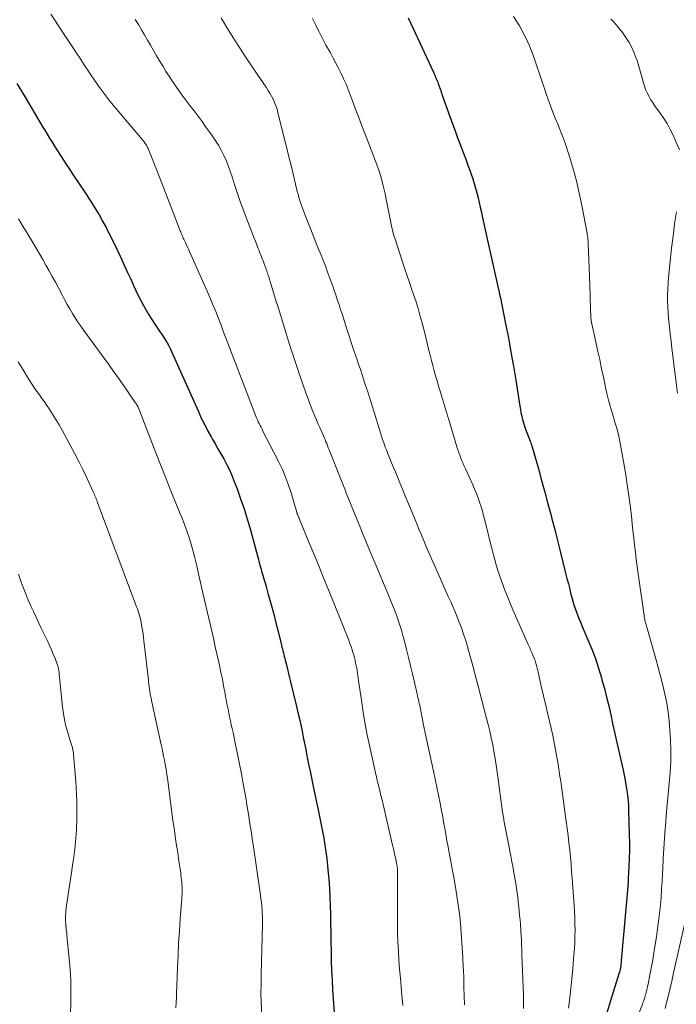
# Model space of a CAD drawing. Units: feet. Extents: x 2015000 to 2020012, y 575000 to 580000.
# Drawn here: x 2015402 to 2015505, y 577391 to 577545 of the extents above; entities that cross this region are included whole.
import ezdxf

# ---------------------------------------------------------------- set-up
doc = ezdxf.new("R2010")
doc.units = ezdxf.units.FT
doc.header["$LTSCALE"] = 100
doc.header["$MEASUREMENT"] = 0
doc.layers.add('CONTOUR INDEX', color=32, linetype='Continuous', lineweight=25)
doc.layers.add('CONTOUR INTERMEDIATE', color=40, linetype='Continuous', lineweight=15)

msp = doc.modelspace()

# ---------------------------------------------------------------- linework, layer by layer
at = {"layer": 'CONTOUR INDEX', "flags": 128}
for points, elevation in [([(2015463.02, 577545.18), (2015466.95, 577536.66), (2015467.05, 577536.44), (2015467.15, 577536.22), (2015467.25, 577536), (2015467.35, 577535.78), (2015467.45, 577535.56), (2015467.55, 577535.34), (2015467.64, 577535.12), (2015467.72, 577534.89), (2015467.86, 577534.49), (2015467.92, 577534.31), (2015467.98, 577534.14), (2015468.04, 577533.96), (2015468.1, 577533.78), (2015468.15, 577533.6), (2015468.21, 577533.42), (2015468.27, 577533.25), (2015468.33, 577533.07), (2015469.53, 577529.72), (2015469.93, 577528.6), (2015470.34, 577527.49), (2015470.75, 577526.38), (2015471.17, 577525.27), (2015471.3, 577524.93), (2015471.66, 577523.99), (2015472.01, 577523.05), (2015472.36, 577522.1), (2015472.7, 577521.15), (2015472.86, 577520.7), (2015473.11, 577519.97), (2015473.34, 577519.24), (2015473.56, 577518.5), (2015473.76, 577517.76), (2015473.94, 577517.02), (2015474.12, 577516.27), (2015474.3, 577515.52), (2015474.46, 577514.77), (2015474.55, 577514.36), (2015474.76, 577513.41), (2015474.97, 577512.46), (2015475.18, 577511.5), (2015475.39, 577510.55), (2015477.16, 577502.62), (2015477.19, 577502.46), (2015477.23, 577502.29), (2015477.26, 577502.13), (2015477.3, 577501.97), (2015477.34, 577501.81), (2015477.37, 577501.64), (2015477.4, 577501.48), (2015477.44, 577501.32), (2015478.26, 577497.25), (2015478.69, 577495.05), (2015479.1, 577492.84), (2015479.49, 577490.63), (2015479.85, 577488.42), (2015480.48, 577484.38), (2015480.57, 577483.85), (2015480.67, 577483.32), (2015480.79, 577482.8), (2015480.91, 577482.27), (2015481.05, 577481.75), (2015481.21, 577481.24), (2015481.38, 577480.73), (2015481.57, 577480.22), (2015482.1, 577478.88), (2015482.15, 577478.77), (2015482.19, 577478.66), (2015482.23, 577478.54), (2015482.27, 577478.43), (2015482.31, 577478.32), (2015482.35, 577478.21), (2015482.39, 577478.09), (2015482.42, 577477.98), (2015483.39, 577474.55), (2015483.9, 577472.73), (2015484.41, 577470.9), (2015484.9, 577469.06), (2015485.38, 577467.23), (2015485.52, 577466.72), (2015485.95, 577465.02), (2015486.39, 577463.33), (2015486.82, 577461.63), (2015487.24, 577459.93), (2015487.67, 577458.19), (2015487.88, 577457.36), (2015488.09, 577456.53), (2015488.3, 577455.7), (2015488.5, 577454.87), (2015488.63, 577454.38), (2015488.78, 577453.8), (2015488.95, 577453.22), (2015489.14, 577452.65), (2015489.35, 577452.09), (2015489.57, 577451.53), (2015489.8, 577450.97), (2015490.03, 577450.42), (2015490.26, 577449.86), (2015491.17, 577447.74), (2015491.76, 577446.28), (2015492.32, 577444.8), (2015492.81, 577443.31), (2015493.27, 577441.8), (2015493.36, 577441.48), (2015493.73, 577440.12), (2015494.08, 577438.76), (2015494.41, 577437.39), (2015494.73, 577436.01), (2015495.03, 577434.64), (2015495.33, 577433.26), (2015495.64, 577431.88), (2015495.95, 577430.51), (2015496.66, 577427.35), (2015496.82, 577426.56), (2015496.98, 577425.76), (2015497.12, 577424.97), (2015497.25, 577424.17), (2015497.35, 577423.37), (2015497.44, 577422.56), (2015497.49, 577421.76), (2015497.53, 577420.95), (2015497.63, 577417.19), (2015497.65, 577415.95), (2015497.65, 577414.7), (2015497.62, 577413.46), (2015497.57, 577412.21), (2015497.48, 577410.34), (2015497.46, 577410.03), (2015497.44, 577409.72), (2015497.41, 577409.41), (2015497.39, 577409.1), (2015496.39, 577397.46), (2015496.37, 577397.2), (2015496.34, 577396.94), (2015496.3, 577396.68), (2015496.26, 577396.42), (2015496.21, 577396.17), (2015496.15, 577395.91), (2015496.09, 577395.66), (2015496.02, 577395.41), (2015494.72, 577391.18), (2015494.13, 577389.28)], 860), ([(2015401.68, 577534.89), (2015402.41, 577533.69), (2015403.13, 577532.48), (2015403.86, 577531.26), (2015404.55, 577530.09), (2015404.92, 577529.46), (2015405.3, 577528.83), (2015405.67, 577528.21), (2015406.05, 577527.58), (2015406.43, 577526.95), (2015406.82, 577526.33), (2015407.21, 577525.71), (2015407.6, 577525.09), (2015409.49, 577522.14), (2015409.92, 577521.48), (2015410.35, 577520.82), (2015410.79, 577520.17), (2015411.23, 577519.51), (2015411.67, 577518.86), (2015412.11, 577518.21), (2015412.55, 577517.55), (2015412.98, 577516.89), (2015413.37, 577516.29), (2015413.98, 577515.32), (2015414.57, 577514.34), (2015415.13, 577513.34), (2015415.67, 577512.33), (2015415.73, 577512.22), (2015416.28, 577511.14), (2015416.82, 577510.06), (2015417.35, 577508.97), (2015417.86, 577507.87), (2015418.14, 577507.27), (2015418.57, 577506.34), (2015418.99, 577505.41), (2015419.42, 577504.48), (2015419.84, 577503.54), (2015419.96, 577503.26), (2015420.33, 577502.47), (2015420.71, 577501.69), (2015421.1, 577500.91), (2015421.51, 577500.14), (2015421.93, 577499.39), (2015422.37, 577498.64), (2015422.84, 577497.91), (2015423.32, 577497.18), (2015424.16, 577495.97), (2015424.44, 577495.55), (2015424.72, 577495.13), (2015424.98, 577494.7), (2015425.23, 577494.27), (2015425.48, 577493.82), (2015425.71, 577493.38), (2015425.93, 577492.92), (2015426.14, 577492.47), (2015430.13, 577483.5), (2015430.59, 577482.5), (2015431.07, 577481.51), (2015431.58, 577480.53), (2015432.11, 577479.57), (2015432.3, 577479.23), (2015432.75, 577478.44), (2015433.2, 577477.65), (2015433.65, 577476.87), (2015434.1, 577476.08), (2015434.53, 577475.28), (2015434.93, 577474.48), (2015435.3, 577473.65), (2015435.64, 577472.81), (2015436.18, 577471.41), (2015436.75, 577469.85), (2015437.29, 577468.28), (2015437.78, 577466.7), (2015438.24, 577465.11), (2015439.53, 577460.34), (2015439.61, 577460.04), (2015439.7, 577459.73), (2015439.78, 577459.42), (2015439.86, 577459.11), (2015439.95, 577458.81), (2015440.03, 577458.5), (2015440.12, 577458.19), (2015440.21, 577457.89), (2015440.39, 577457.29), (2015440.57, 577456.68), (2015440.74, 577456.08), (2015440.91, 577455.47), (2015441.08, 577454.86), (2015441.37, 577453.82), (2015441.68, 577452.69), (2015441.98, 577451.55), (2015442.27, 577450.42), (2015442.56, 577449.28), (2015443.15, 577446.92), (2015443.22, 577446.62), (2015443.3, 577446.33), (2015443.37, 577446.04), (2015443.44, 577445.74), (2015443.51, 577445.45), (2015443.58, 577445.15), (2015443.66, 577444.86), (2015443.73, 577444.57), (2015443.91, 577443.82), (2015444.08, 577443.15), (2015444.25, 577442.48), (2015444.41, 577441.81), (2015444.57, 577441.14), (2015445.5, 577437.32), (2015445.73, 577436.36), (2015445.96, 577435.39), (2015446.17, 577434.43), (2015446.37, 577433.46), (2015446.57, 577432.49), (2015446.76, 577431.52), (2015446.95, 577430.55), (2015447.14, 577429.58), (2015447.19, 577429.35), (2015447.4, 577428.27), (2015447.62, 577427.19), (2015447.84, 577426.1), (2015448.07, 577425.02), (2015448.95, 577420.86), (2015449.16, 577419.81), (2015449.37, 577418.76), (2015449.57, 577417.71), (2015449.76, 577416.65), (2015449.94, 577415.6), (2015450.1, 577414.54), (2015450.24, 577413.48), (2015450.36, 577412.41), (2015450.43, 577411.7), (2015450.56, 577410.27), (2015450.67, 577408.85), (2015450.74, 577407.42), (2015450.79, 577405.99), (2015450.81, 577404.91), (2015450.84, 577403.41), (2015450.87, 577401.91), (2015450.89, 577400.41), (2015450.92, 577398.91), (2015450.95, 577397.41), (2015451, 577395.92), (2015451.07, 577394.42), (2015451.16, 577392.92), (2015451.51, 577387.94)], 880)]:
    msp.add_lwpolyline(points, dxfattribs=dict(at, elevation=elevation))
at = {"layer": 'CONTOUR INTERMEDIATE', "flags": 128}
for points, elevation in [([(2015406.99, 577545.77), (2015407.72, 577544.65), (2015408.45, 577543.54), (2015409.19, 577542.42), (2015409.94, 577541.31), (2015410.87, 577539.92), (2015411.15, 577539.51), (2015411.43, 577539.09), (2015411.7, 577538.67), (2015411.97, 577538.26), (2015412.24, 577537.84), (2015412.51, 577537.42), (2015412.79, 577537.01), (2015413.07, 577536.59), (2015413.97, 577535.28), (2015414.71, 577534.22), (2015415.48, 577533.17), (2015416.28, 577532.15), (2015417.09, 577531.15), (2015421.61, 577525.77), (2015421.7, 577525.65), (2015421.79, 577525.53), (2015421.88, 577525.41), (2015421.96, 577525.28), (2015422.04, 577525.16), (2015422.11, 577525.02), (2015422.18, 577524.89), (2015422.24, 577524.75), (2015423.66, 577521.18), (2015424.3, 577519.57), (2015424.93, 577517.95), (2015425.56, 577516.32), (2015426.19, 577514.7), (2015427.29, 577511.84), (2015427.36, 577511.65), (2015427.44, 577511.46), (2015427.52, 577511.26), (2015427.6, 577511.07), (2015427.68, 577510.88), (2015427.77, 577510.69), (2015427.85, 577510.5), (2015427.94, 577510.31), (2015428.1, 577509.99), (2015428.26, 577509.64), (2015428.43, 577509.28), (2015428.59, 577508.93), (2015428.75, 577508.57), (2015431.06, 577503.41), (2015431.53, 577502.35), (2015431.98, 577501.3), (2015432.41, 577500.24), (2015432.84, 577499.17), (2015433.26, 577498.11), (2015433.68, 577497.04), (2015434.09, 577495.97), (2015434.5, 577494.9), (2015439.14, 577482.81), (2015439.26, 577482.51), (2015439.38, 577482.21), (2015439.52, 577481.92), (2015439.66, 577481.62), (2015439.8, 577481.33), (2015439.95, 577481.04), (2015440.1, 577480.75), (2015440.24, 577480.46), (2015442.73, 577475.59), (2015443.29, 577474.42), (2015443.8, 577473.22), (2015444.25, 577472), (2015444.65, 577470.76), (2015445.3, 577468.58), (2015445.34, 577468.42), (2015445.39, 577468.25), (2015445.44, 577468.09), (2015445.48, 577467.93), (2015445.56, 577467.65), (2015445.57, 577467.62), (2015445.58, 577467.6), (2015445.59, 577467.58), (2015445.59, 577467.55), (2015445.63, 577467.46), (2015445.64, 577467.44), (2015445.65, 577467.42), (2015445.66, 577467.39), (2015445.67, 577467.37), (2015445.77, 577467.11), (2015445.84, 577466.96), (2015445.9, 577466.81), (2015445.96, 577466.66), (2015446.02, 577466.51), (2015447.44, 577463.07), (2015448.21, 577461.2), (2015448.98, 577459.32), (2015449.74, 577457.45), (2015450.5, 577455.57), (2015453.68, 577447.67), (2015453.83, 577447.29), (2015453.97, 577446.91), (2015454.1, 577446.53), (2015454.23, 577446.14), (2015454.35, 577445.75), (2015454.47, 577445.36), (2015454.57, 577444.97), (2015454.67, 577444.57), (2015454.68, 577444.53), (2015454.77, 577444.13), (2015454.85, 577443.73), (2015454.93, 577443.33), (2015455, 577442.93), (2015455.06, 577442.53), (2015455.12, 577442.12), (2015455.18, 577441.72), (2015455.24, 577441.32), (2015455.67, 577438.3), (2015455.96, 577436.4), (2015456.28, 577434.5), (2015456.65, 577432.6), (2015457.04, 577430.72), (2015457.72, 577427.64), (2015457.88, 577426.92), (2015458.04, 577426.21), (2015458.21, 577425.5), (2015458.39, 577424.79), (2015458.56, 577424.09), (2015458.73, 577423.38), (2015458.91, 577422.67), (2015459.07, 577421.96), (2015460.56, 577415.6), (2015460.69, 577415.05), (2015460.81, 577414.5), (2015460.93, 577413.96), (2015461.05, 577413.4), (2015461.19, 577412.68), (2015461.23, 577412.49), (2015461.26, 577412.3), (2015461.28, 577412.11), (2015461.3, 577411.92), (2015461.31, 577411.73), (2015461.32, 577411.54), (2015461.33, 577411.35), (2015461.33, 577411.16), (2015461.3, 577406.06), (2015461.3, 577404.64), (2015461.31, 577403.22), (2015461.35, 577401.8), (2015461.4, 577400.38), (2015461.47, 577398.96), (2015461.55, 577397.55), (2015461.65, 577396.13), (2015461.77, 577394.72), (2015461.96, 577392.63), (2015462.05, 577391.55), (2015462.15, 577390.47)], 876), ([(2015420.25, 577544.94), (2015420.75, 577544.14), (2015421.23, 577543.33), (2015421.71, 577542.52), (2015422.18, 577541.71), (2015422.65, 577540.89), (2015423.12, 577540.08), (2015423.59, 577539.26), (2015424.14, 577538.31), (2015424.59, 577537.56), (2015425.05, 577536.81), (2015425.53, 577536.08), (2015426.01, 577535.35), (2015426.36, 577534.84), (2015426.95, 577533.98), (2015427.56, 577533.13), (2015428.18, 577532.28), (2015428.81, 577531.45), (2015429.45, 577530.62), (2015430.08, 577529.78), (2015430.7, 577528.94), (2015431.32, 577528.09), (2015432.25, 577526.81), (2015432.78, 577526.04), (2015433.27, 577525.26), (2015433.72, 577524.44), (2015434.13, 577523.61), (2015434.51, 577522.75), (2015434.86, 577521.89), (2015435.18, 577521.01), (2015435.47, 577520.13), (2015435.8, 577519.09), (2015436.25, 577517.69), (2015436.73, 577516.29), (2015437.23, 577514.9), (2015437.76, 577513.52), (2015438.61, 577511.34), (2015438.83, 577510.77), (2015439.06, 577510.2), (2015439.28, 577509.63), (2015439.51, 577509.06), (2015439.59, 577508.87), (2015439.78, 577508.39), (2015439.96, 577507.92), (2015440.14, 577507.45), (2015440.32, 577506.98), (2015440.5, 577506.5), (2015440.59, 577506.26), (2015440.68, 577506.03), (2015440.76, 577505.79), (2015440.85, 577505.56), (2015440.93, 577505.32), (2015441.01, 577505.08), (2015441.08, 577504.84), (2015441.16, 577504.6), (2015441.54, 577503.34), (2015441.81, 577502.47), (2015442.08, 577501.6), (2015442.34, 577500.73), (2015442.61, 577499.85), (2015444.43, 577494), (2015444.92, 577492.44), (2015445.43, 577490.89), (2015445.95, 577489.34), (2015446.49, 577487.8), (2015447.02, 577486.28), (2015447.31, 577485.5), (2015447.6, 577484.72), (2015447.9, 577483.95), (2015448.22, 577483.19), (2015448.39, 577482.78), (2015448.62, 577482.22), (2015448.86, 577481.66), (2015449.11, 577481.1), (2015449.35, 577480.54), (2015449.57, 577480.05), (2015449.71, 577479.73), (2015449.84, 577479.42), (2015449.97, 577479.11), (2015450.1, 577478.79), (2015450.23, 577478.48), (2015450.35, 577478.16), (2015450.48, 577477.85), (2015450.6, 577477.53), (2015452.44, 577472.9), (2015452.64, 577472.4), (2015452.84, 577471.89), (2015453.05, 577471.38), (2015453.25, 577470.88), (2015453.46, 577470.37), (2015453.66, 577469.87), (2015453.87, 577469.36), (2015454.07, 577468.86), (2015455, 577466.53), (2015455.68, 577464.86), (2015456.36, 577463.2), (2015457.05, 577461.54), (2015457.75, 577459.88), (2015459.92, 577454.75), (2015460.25, 577453.98), (2015460.56, 577453.2), (2015460.86, 577452.42), (2015461.16, 577451.63), (2015461.44, 577450.84), (2015461.7, 577450.05), (2015461.94, 577449.25), (2015462.16, 577448.44), (2015462.4, 577447.51), (2015462.72, 577446.24), (2015463.04, 577444.96), (2015463.35, 577443.69), (2015463.66, 577442.41), (2015464.39, 577439.28), (2015464.46, 577438.98), (2015464.53, 577438.68), (2015464.6, 577438.38), (2015464.67, 577438.08), (2015464.73, 577437.78), (2015464.8, 577437.48), (2015464.86, 577437.18), (2015464.92, 577436.88), (2015465.08, 577436.05), (2015465.22, 577435.34), (2015465.36, 577434.62), (2015465.51, 577433.91), (2015465.66, 577433.2), (2015466.98, 577427.15), (2015467.25, 577425.9), (2015467.51, 577424.64), (2015467.76, 577423.39), (2015468.01, 577422.13), (2015468.24, 577420.97), (2015468.36, 577420.3), (2015468.49, 577419.62), (2015468.61, 577418.94), (2015468.72, 577418.26), (2015468.84, 577417.59), (2015468.95, 577416.91), (2015469.08, 577416.23), (2015469.2, 577415.56), (2015469.43, 577414.37), (2015469.67, 577413.09), (2015469.91, 577411.82), (2015470.14, 577410.55), (2015470.37, 577409.28), (2015470.41, 577409.02), (2015470.64, 577407.62), (2015470.85, 577406.22), (2015471.02, 577404.81), (2015471.17, 577403.39), (2015471.24, 577402.64), (2015471.36, 577401.08), (2015471.48, 577399.53), (2015471.56, 577397.98), (2015471.63, 577396.42), (2015471.65, 577396.05), (2015471.7, 577394.68), (2015471.74, 577393.31), (2015471.78, 577391.95), (2015471.82, 577390.58)], 872), ([(2015433.71, 577545.14), (2015434.07, 577544.55), (2015434.44, 577543.96), (2015435.54, 577542.19), (2015436.47, 577540.72), (2015437.41, 577539.26), (2015438.37, 577537.81), (2015439.34, 577536.37), (2015440.73, 577534.34), (2015441.03, 577533.88), (2015441.32, 577533.4), (2015441.59, 577532.92), (2015441.84, 577532.43), (2015442.07, 577531.92), (2015442.28, 577531.41), (2015442.45, 577530.89), (2015442.6, 577530.36), (2015443.54, 577526.56), (2015443.93, 577524.99), (2015444.31, 577523.41), (2015444.7, 577521.84), (2015445.08, 577520.27), (2015445.63, 577518.01), (2015445.74, 577517.56), (2015445.86, 577517.12), (2015445.99, 577516.68), (2015446.12, 577516.25), (2015446.27, 577515.81), (2015446.42, 577515.38), (2015446.58, 577514.95), (2015446.74, 577514.53), (2015447.22, 577513.33), (2015447.63, 577512.3), (2015448.04, 577511.27), (2015448.45, 577510.25), (2015448.86, 577509.23), (2015449.36, 577508.02), (2015449.69, 577507.18), (2015450.02, 577506.34), (2015450.33, 577505.5), (2015450.64, 577504.65), (2015451.24, 577502.98), (2015451.42, 577502.46), (2015451.6, 577501.94), (2015451.77, 577501.43), (2015451.95, 577500.9), (2015452.12, 577500.38), (2015452.29, 577499.86), (2015452.46, 577499.34), (2015452.63, 577498.82), (2015453.4, 577496.42), (2015453.75, 577495.37), (2015454.09, 577494.31), (2015454.44, 577493.25), (2015454.8, 577492.2), (2015454.95, 577491.75), (2015455.23, 577490.92), (2015455.51, 577490.09), (2015455.78, 577489.25), (2015456.06, 577488.42), (2015456.33, 577487.59), (2015456.6, 577486.76), (2015456.87, 577485.92), (2015457.13, 577485.09), (2015458.48, 577480.71), (2015458.65, 577480.18), (2015458.82, 577479.66), (2015458.99, 577479.14), (2015459.17, 577478.63), (2015459.28, 577478.31), (2015459.41, 577477.95), (2015459.54, 577477.6), (2015459.68, 577477.24), (2015459.82, 577476.89), (2015459.97, 577476.53), (2015460.11, 577476.18), (2015460.25, 577475.83), (2015460.4, 577475.48), (2015460.9, 577474.26), (2015461.3, 577473.29), (2015461.69, 577472.33), (2015462.09, 577471.37), (2015462.49, 577470.4), (2015463.61, 577467.68), (2015463.97, 577466.81), (2015464.33, 577465.94), (2015464.69, 577465.07), (2015465.06, 577464.2), (2015465.19, 577463.87), (2015465.49, 577463.17), (2015465.79, 577462.46), (2015466.09, 577461.75), (2015466.39, 577461.04), (2015466.69, 577460.34), (2015467, 577459.63), (2015467.31, 577458.93), (2015467.62, 577458.23), (2015469.28, 577454.56), (2015469.72, 577453.58), (2015470.14, 577452.6), (2015470.55, 577451.61), (2015470.96, 577450.62), (2015471.34, 577449.62), (2015471.69, 577448.61), (2015472.02, 577447.59), (2015472.33, 577446.57), (2015472.37, 577446.43), (2015472.68, 577445.33), (2015472.98, 577444.22), (2015473.28, 577443.12), (2015473.57, 577442.01), (2015473.67, 577441.62), (2015474.01, 577440.32), (2015474.35, 577439.02), (2015474.69, 577437.71), (2015475.03, 577436.41), (2015475.52, 577434.5), (2015475.78, 577433.44), (2015476.02, 577432.38), (2015476.24, 577431.31), (2015476.44, 577430.24), (2015476.62, 577429.17), (2015476.79, 577428.1), (2015476.95, 577427.02), (2015477.1, 577425.94), (2015477.69, 577421.54), (2015477.8, 577420.75), (2015477.92, 577419.96), (2015478.05, 577419.17), (2015478.19, 577418.38), (2015478.34, 577417.6), (2015478.49, 577416.81), (2015478.64, 577416.03), (2015478.8, 577415.24), (2015478.88, 577414.87), (2015479.07, 577413.91), (2015479.26, 577412.94), (2015479.44, 577411.97), (2015479.62, 577410.99), (2015479.67, 577410.71), (2015479.85, 577409.59), (2015480.02, 577408.47), (2015480.17, 577407.35), (2015480.3, 577406.23), (2015480.34, 577405.91), (2015480.46, 577404.62), (2015480.57, 577403.33), (2015480.66, 577402.04), (2015480.73, 577400.75), (2015480.83, 577398.44), (2015480.88, 577397.15), (2015480.93, 577395.86), (2015480.97, 577394.57), (2015481.01, 577393.28), (2015481.04, 577392.17), (2015481.06, 577391.44), (2015481.06, 577390.71), (2015481.05, 577389.98)], 868), ([(2015448, 577545.1), (2015448.27, 577544.56), (2015448.54, 577544.03), (2015448.8, 577543.49), (2015448.99, 577543.1), (2015449.36, 577542.37), (2015449.73, 577541.65), (2015450.12, 577540.93), (2015450.51, 577540.22), (2015450.81, 577539.69), (2015451.25, 577538.9), (2015451.68, 577538.1), (2015452.1, 577537.29), (2015452.5, 577536.47), (2015452.89, 577535.65), (2015453.26, 577534.82), (2015453.6, 577533.98), (2015453.93, 577533.13), (2015454.28, 577532.21), (2015454.77, 577530.9), (2015455.27, 577529.59), (2015455.76, 577528.28), (2015456.26, 577526.97), (2015457.88, 577522.73), (2015458.33, 577521.47), (2015458.74, 577520.19), (2015459.09, 577518.9), (2015459.4, 577517.6), (2015459.62, 577516.52), (2015459.78, 577515.75), (2015459.94, 577514.97), (2015460.08, 577514.19), (2015460.22, 577513.41), (2015460.38, 577512.63), (2015460.55, 577511.86), (2015460.76, 577511.09), (2015460.99, 577510.34), (2015462.49, 577505.81), (2015462.83, 577504.78), (2015463.18, 577503.75), (2015463.53, 577502.73), (2015463.88, 577501.71), (2015464.23, 577500.68), (2015464.55, 577499.65), (2015464.85, 577498.61), (2015465.13, 577497.56), (2015465.53, 577495.99), (2015465.76, 577495.11), (2015465.98, 577494.23), (2015466.19, 577493.35), (2015466.4, 577492.47), (2015466.43, 577492.33), (2015466.63, 577491.52), (2015466.84, 577490.72), (2015467.06, 577489.91), (2015467.29, 577489.11), (2015467.37, 577488.81), (2015467.57, 577488.16), (2015467.76, 577487.51), (2015467.95, 577486.87), (2015468.15, 577486.22), (2015468.29, 577485.76), (2015468.42, 577485.34), (2015468.55, 577484.93), (2015468.67, 577484.51), (2015468.79, 577484.09), (2015468.92, 577483.67), (2015469.04, 577483.25), (2015469.17, 577482.83), (2015469.29, 577482.41), (2015470.63, 577477.97), (2015470.77, 577477.53), (2015470.92, 577477.1), (2015471.07, 577476.66), (2015471.24, 577476.23), (2015471.41, 577475.81), (2015471.59, 577475.38), (2015471.77, 577474.96), (2015471.96, 577474.54), (2015473.12, 577472.01), (2015473.41, 577471.34), (2015473.69, 577470.66), (2015473.94, 577469.98), (2015474.19, 577469.29), (2015474.41, 577468.59), (2015474.62, 577467.89), (2015474.81, 577467.19), (2015475, 577466.48), (2015476.05, 577462.23), (2015476.3, 577461.25), (2015476.57, 577460.27), (2015476.86, 577459.29), (2015477.16, 577458.32), (2015477.29, 577457.89), (2015477.55, 577457.14), (2015477.81, 577456.39), (2015478.09, 577455.65), (2015478.38, 577454.92), (2015478.69, 577454.19), (2015479, 577453.46), (2015479.31, 577452.73), (2015479.62, 577452), (2015481.82, 577446.99), (2015482.01, 577446.58), (2015482.18, 577446.16), (2015482.36, 577445.75), (2015482.54, 577445.33), (2015482.72, 577444.88), (2015482.8, 577444.69), (2015482.88, 577444.5), (2015482.94, 577444.3), (2015483.01, 577444.1), (2015483.07, 577443.9), (2015483.12, 577443.7), (2015483.17, 577443.5), (2015483.22, 577443.3), (2015483.35, 577442.7), (2015483.46, 577442.2), (2015483.57, 577441.7), (2015483.69, 577441.2), (2015483.8, 577440.7), (2015484.62, 577437.24), (2015484.88, 577436.12), (2015485.13, 577435), (2015485.39, 577433.88), (2015485.64, 577432.76), (2015485.87, 577431.63), (2015486.09, 577430.51), (2015486.29, 577429.38), (2015486.48, 577428.24), (2015486.77, 577426.36), (2015486.89, 577425.58), (2015487.01, 577424.79), (2015487.12, 577424), (2015487.23, 577423.22), (2015487.34, 577422.43), (2015487.45, 577421.64), (2015487.56, 577420.86), (2015487.67, 577420.07), (2015487.77, 577419.33), (2015487.92, 577418.21), (2015488.06, 577417.08), (2015488.18, 577415.96), (2015488.3, 577414.84), (2015488.41, 577413.71), (2015488.51, 577412.58), (2015488.61, 577411.46), (2015488.69, 577410.33), (2015489, 577406.14), (2015489.06, 577405.17), (2015489.1, 577404.2), (2015489.13, 577403.24), (2015489.14, 577402.27), (2015489.12, 577401.3), (2015489.09, 577400.34), (2015489.04, 577399.37), (2015488.97, 577398.41), (2015488.78, 577396.21), (2015488.59, 577394.14), (2015488.36, 577392.09), (2015488.09, 577390.03)], 864), ([(2015479.52, 577545.4), (2015480.44, 577543.92), (2015481.27, 577542.4), (2015481.99, 577540.82), (2015482.61, 577539.2), (2015484.16, 577534.7), (2015484.4, 577533.98), (2015484.64, 577533.27), (2015484.89, 577532.55), (2015485.13, 577531.84), (2015485.38, 577531.13), (2015485.65, 577530.42), (2015485.93, 577529.72), (2015486.23, 577529.03), (2015486.32, 577528.81), (2015486.66, 577528.01), (2015486.99, 577527.2), (2015487.29, 577526.38), (2015487.57, 577525.56), (2015488.25, 577523.45), (2015488.83, 577521.55), (2015489.35, 577519.65), (2015489.81, 577517.72), (2015490.21, 577515.78), (2015491.03, 577511.46), (2015491.06, 577511.25), (2015491.1, 577511.05), (2015491.12, 577510.84), (2015491.15, 577510.63), (2015491.16, 577510.42), (2015491.18, 577510.21), (2015491.2, 577510), (2015491.21, 577509.79), (2015491.32, 577507.41), (2015491.37, 577506.01), (2015491.43, 577504.61), (2015491.47, 577503.21), (2015491.51, 577501.81), (2015491.58, 577499.23), (2015491.58, 577499.06), (2015491.59, 577498.9), (2015491.6, 577498.73), (2015491.6, 577498.57), (2015491.61, 577498.4), (2015491.63, 577498.24), (2015491.64, 577498.07), (2015491.66, 577497.91), (2015491.69, 577497.75), (2015491.71, 577497.59), (2015491.74, 577497.43), (2015491.78, 577497.27), (2015492.35, 577494.63), (2015492.68, 577493.15), (2015493, 577491.67), (2015493.31, 577490.18), (2015493.63, 577488.7), (2015493.99, 577487), (2015494.13, 577486.35), (2015494.29, 577485.7), (2015494.46, 577485.06), (2015494.64, 577484.42), (2015494.82, 577483.78), (2015495.01, 577483.14), (2015495.2, 577482.5), (2015495.4, 577481.86), (2015495.5, 577481.53), (2015495.73, 577480.72), (2015495.94, 577479.9), (2015496.12, 577479.08), (2015496.28, 577478.26), (2015496.74, 577475.7), (2015497.05, 577473.9), (2015497.33, 577472.1), (2015497.58, 577470.29), (2015497.81, 577468.48), (2015497.96, 577467.1), (2015498.09, 577465.97), (2015498.21, 577464.85), (2015498.34, 577463.72), (2015498.46, 577462.6), (2015498.59, 577461.47), (2015498.73, 577460.35), (2015498.87, 577459.23), (2015499.03, 577458.11), (2015499.96, 577451.54), (2015499.99, 577451.35), (2015500.02, 577451.16), (2015500.06, 577450.98), (2015500.1, 577450.79), (2015500.1, 577450.77), (2015500.14, 577450.59), (2015500.19, 577450.42), (2015500.24, 577450.24), (2015500.29, 577450.07), (2015500.34, 577449.89), (2015500.39, 577449.72), (2015500.45, 577449.54), (2015500.5, 577449.36), (2015501.8, 577444.79), (2015502.18, 577443.41), (2015502.55, 577442.03), (2015502.89, 577440.64), (2015503.22, 577439.24), (2015503.5, 577437.84), (2015503.73, 577436.43), (2015503.89, 577435.01), (2015504, 577433.58), (2015504.08, 577432.1), (2015504.14, 577430.4), (2015504.13, 577428.69), (2015504.05, 577426.98), (2015503.91, 577425.28), (2015503.74, 577423.58), (2015503.58, 577421.88), (2015503.43, 577420.18), (2015503.29, 577418.47), (2015503.27, 577418.25), (2015503.16, 577416.66), (2015503.05, 577415.07), (2015502.96, 577413.47), (2015502.88, 577411.88), (2015502.86, 577411.2), (2015502.79, 577409.95), (2015502.71, 577408.69), (2015502.62, 577407.44), (2015502.51, 577406.19), (2015502.38, 577404.94), (2015502.23, 577403.69), (2015502.07, 577402.44), (2015501.89, 577401.2), (2015501.61, 577399.4), (2015501.44, 577398.35), (2015501.26, 577397.31), (2015501.07, 577396.28), (2015500.87, 577395.24), (2015500.58, 577393.79), (2015500.51, 577393.48), (2015500.44, 577393.17), (2015500.37, 577392.87), (2015500.3, 577392.57), (2015500.26, 577392.4), (2015500.2, 577392.18), (2015500.14, 577391.96), (2015500.08, 577391.74), (2015500, 577391.53), (2015499.93, 577391.31), (2015499.85, 577391.1), (2015499.77, 577390.88), (2015499.69, 577390.67), (2015496.88, 577383.51)], 856), ([(2015494.77, 577545), (2015495.05, 577544.71), (2015495.33, 577544.41), (2015495.6, 577544.09), (2015495.86, 577543.78), (2015496.55, 577542.9), (2015497.12, 577542.12), (2015497.63, 577541.31), (2015498.07, 577540.46), (2015498.45, 577539.57), (2015498.53, 577539.37), (2015498.85, 577538.49), (2015499.15, 577537.59), (2015499.42, 577536.69), (2015499.66, 577535.78), (2015499.83, 577535.14), (2015500, 577534.55), (2015500.2, 577533.98), (2015500.45, 577533.43), (2015500.73, 577532.89), (2015501.04, 577532.36), (2015501.36, 577531.84), (2015501.7, 577531.33), (2015502.06, 577530.83), (2015502.48, 577530.25), (2015503.03, 577529.45), (2015503.55, 577528.63), (2015504.01, 577527.78), (2015504.44, 577526.91), (2015505.52, 577524.51)], 852), ([(2015401.93, 577513.69), (2015402.31, 577513.07), (2015402.7, 577512.46), (2015403.08, 577511.84), (2015403.45, 577511.22), (2015404.19, 577509.99), (2015404.71, 577509.11), (2015405.23, 577508.23), (2015405.74, 577507.35), (2015406.25, 577506.47), (2015406.75, 577505.58), (2015407.24, 577504.69), (2015407.72, 577503.79), (2015408.2, 577502.89), (2015408.82, 577501.69), (2015409.2, 577500.98), (2015409.59, 577500.28), (2015409.99, 577499.58), (2015410.4, 577498.89), (2015410.82, 577498.21), (2015411.25, 577497.53), (2015411.71, 577496.87), (2015412.17, 577496.21), (2015416.18, 577490.71), (2015416.9, 577489.72), (2015417.61, 577488.72), (2015418.32, 577487.72), (2015419.01, 577486.72), (2015420.23, 577484.95), (2015420.32, 577484.83), (2015420.4, 577484.7), (2015420.48, 577484.57), (2015420.55, 577484.44), (2015420.62, 577484.33), (2015420.66, 577484.26), (2015420.7, 577484.18), (2015420.73, 577484.1), (2015420.77, 577484.02), (2015420.8, 577483.94), (2015420.84, 577483.86), (2015420.87, 577483.78), (2015420.9, 577483.7), (2015422.47, 577479.59), (2015423.3, 577477.46), (2015424.13, 577475.33), (2015424.97, 577473.21), (2015425.83, 577471.09), (2015427.29, 577467.51), (2015427.57, 577466.81), (2015427.84, 577466.1), (2015428.11, 577465.39), (2015428.37, 577464.68), (2015428.61, 577463.96), (2015428.85, 577463.24), (2015429.06, 577462.51), (2015429.27, 577461.78), (2015429.31, 577461.61), (2015429.53, 577460.79), (2015429.73, 577459.96), (2015429.93, 577459.14), (2015430.12, 577458.31), (2015431, 577454.43), (2015431.25, 577453.32), (2015431.5, 577452.21), (2015431.76, 577451.09), (2015432.02, 577449.98), (2015432.27, 577448.87), (2015432.53, 577447.75), (2015432.78, 577446.64), (2015433.03, 577445.53), (2015433.48, 577443.54), (2015433.62, 577442.88), (2015433.76, 577442.22), (2015433.89, 577441.57), (2015434.02, 577440.91), (2015434.14, 577440.25), (2015434.26, 577439.59), (2015434.38, 577438.93), (2015434.5, 577438.27), (2015434.53, 577438.11), (2015434.65, 577437.5), (2015434.77, 577436.88), (2015434.89, 577436.27), (2015435.02, 577435.66), (2015435.16, 577435.05), (2015435.29, 577434.44), (2015435.42, 577433.83), (2015435.56, 577433.22), (2015435.96, 577431.36), (2015436.28, 577429.82), (2015436.59, 577428.28), (2015436.88, 577426.73), (2015437.16, 577425.18), (2015437.59, 577422.75), (2015437.74, 577421.87), (2015437.89, 577420.99), (2015438.03, 577420.11), (2015438.16, 577419.22), (2015438.29, 577418.34), (2015438.43, 577417.46), (2015438.56, 577416.57), (2015438.69, 577415.69), (2015439.85, 577407.75), (2015439.93, 577407.19), (2015440, 577406.62), (2015440.05, 577406.05), (2015440.1, 577405.48), (2015440.13, 577404.91), (2015440.15, 577404.33), (2015440.15, 577403.76), (2015440.15, 577403.19), (2015439.99, 577395.3), (2015439.98, 577394.84), (2015439.97, 577394.38), (2015439.96, 577393.92), (2015439.95, 577393.46), (2015439.93, 577392.65), (2015439.92, 577392.6), (2015439.92, 577392.55), (2015439.92, 577392.49), (2015439.92, 577392.44), (2015439.92, 577392.39), (2015439.93, 577392.33), (2015439.93, 577392.28), (2015439.93, 577392.23), (2015440.09, 577388.83)], 884), ([(2015505.06, 577514.82), (2015504.74, 577512.92), (2015504.49, 577511.01), (2015504.26, 577509.09), (2015503.8, 577504.53), (2015503.72, 577503.61), (2015503.67, 577502.7), (2015503.65, 577501.79), (2015503.65, 577500.87), (2015503.67, 577499.96), (2015503.72, 577499.05), (2015503.79, 577498.13), (2015503.88, 577497.22), (2015503.93, 577496.79), (2015504.06, 577495.66), (2015504.19, 577494.54), (2015504.32, 577493.41), (2015504.45, 577492.29), (2015504.58, 577491.29), (2015504.78, 577489.66), (2015504.99, 577488.04), (2015505.2, 577486.41)], 852), ([(2015401.92, 577491.28), (2015402.17, 577490.87), (2015402.42, 577490.46), (2015402.66, 577490.05), (2015403.36, 577488.88), (2015403.72, 577488.31), (2015404.08, 577487.75), (2015404.45, 577487.2), (2015404.84, 577486.65), (2015405.23, 577486.11), (2015405.62, 577485.56), (2015406, 577485.01), (2015406.38, 577484.46), (2015406.73, 577483.94), (2015407.28, 577483.12), (2015407.8, 577482.28), (2015408.3, 577481.44), (2015408.79, 577480.58), (2015410.06, 577478.24), (2015410.74, 577476.98), (2015411.4, 577475.71), (2015412.03, 577474.42), (2015412.64, 577473.12), (2015413.65, 577470.93), (2015413.75, 577470.73), (2015413.84, 577470.52), (2015413.93, 577470.31), (2015414.01, 577470.1), (2015414.1, 577469.89), (2015414.18, 577469.68), (2015414.26, 577469.47), (2015414.34, 577469.25), (2015420.46, 577452.94), (2015420.58, 577452.59), (2015420.7, 577452.25), (2015420.81, 577451.9), (2015420.91, 577451.54), (2015421, 577451.19), (2015421.09, 577450.83), (2015421.16, 577450.47), (2015421.23, 577450.11), (2015421.29, 577449.75), (2015421.37, 577449.21), (2015421.46, 577448.67), (2015421.53, 577448.12), (2015421.59, 577447.58), (2015422.29, 577441.46), (2015422.33, 577441.11), (2015422.37, 577440.76), (2015422.42, 577440.41), (2015422.46, 577440.07), (2015422.51, 577439.75), (2015422.53, 577439.56), (2015422.57, 577439.37), (2015422.6, 577439.18), (2015422.64, 577438.99), (2015422.68, 577438.8), (2015422.72, 577438.61), (2015422.76, 577438.42), (2015422.8, 577438.23), (2015424.31, 577431.28), (2015424.44, 577430.69), (2015424.57, 577430.09), (2015424.69, 577429.5), (2015424.8, 577428.9), (2015424.93, 577428.24), (2015424.98, 577427.97), (2015425.03, 577427.71), (2015425.07, 577427.44), (2015425.12, 577427.18), (2015425.16, 577426.91), (2015425.19, 577426.64), (2015425.23, 577426.37), (2015425.27, 577426.11), (2015425.98, 577420.65), (2015426.14, 577419.44), (2015426.31, 577418.24), (2015426.49, 577417.03), (2015426.67, 577415.83), (2015426.85, 577414.71), (2015426.95, 577414.07), (2015427.04, 577413.42), (2015427.14, 577412.77), (2015427.23, 577412.13), (2015427.31, 577411.54), (2015427.36, 577411.18), (2015427.4, 577410.83), (2015427.45, 577410.47), (2015427.49, 577410.12), (2015427.52, 577409.76), (2015427.55, 577409.41), (2015427.57, 577409.05), (2015427.58, 577408.69), (2015427.58, 577408.67), (2015427.58, 577408.29), (2015427.57, 577407.92), (2015427.56, 577407.55), (2015427.54, 577407.18), (2015427.3, 577404.08), (2015427.16, 577402.16), (2015427.04, 577400.23), (2015426.94, 577398.31), (2015426.86, 577396.38), (2015426.75, 577393.46), (2015426.72, 577392.62), (2015426.68, 577391.79), (2015426.65, 577390.95), (2015426.62, 577390.11)], 888), ([(2015401.96, 577458.02), (2015402.16, 577457.39), (2015402.37, 577456.77), (2015402.51, 577456.38), (2015402.81, 577455.57), (2015403.13, 577454.77), (2015403.47, 577453.97), (2015403.82, 577453.18), (2015403.89, 577453.03), (2015404.29, 577452.16), (2015404.69, 577451.3), (2015405.1, 577450.44), (2015405.51, 577449.58), (2015406.52, 577447.5), (2015406.83, 577446.84), (2015407.12, 577446.17), (2015407.4, 577445.5), (2015407.67, 577444.82), (2015408.06, 577443.81), (2015408.12, 577443.63), (2015408.17, 577443.45), (2015408.21, 577443.27), (2015408.24, 577443.09), (2015408.27, 577442.91), (2015408.3, 577442.73), (2015408.32, 577442.54), (2015408.34, 577442.36), (2015408.84, 577437.23), (2015408.98, 577436.22), (2015409.15, 577435.21), (2015409.38, 577434.22), (2015409.66, 577433.23), (2015410.11, 577431.77), (2015410.19, 577431.52), (2015410.27, 577431.27), (2015410.34, 577431.02), (2015410.41, 577430.77), (2015410.47, 577430.51), (2015410.52, 577430.26), (2015410.56, 577430), (2015410.59, 577429.74), (2015410.93, 577425.61), (2015411, 577424.55), (2015411.06, 577423.49), (2015411.09, 577422.42), (2015411.11, 577421.36), (2015411.11, 577420.48), (2015411.1, 577419.86), (2015411.09, 577419.23), (2015411.06, 577418.6), (2015411.03, 577417.97), (2015410.98, 577417.35), (2015410.93, 577416.72), (2015410.87, 577416.1), (2015410.8, 577415.47), (2015410.75, 577415.02), (2015410.65, 577414.17), (2015410.54, 577413.32), (2015410.42, 577412.47), (2015410.3, 577411.62), (2015409.47, 577406.14), (2015409.42, 577405.73), (2015409.37, 577405.31), (2015409.34, 577404.9), (2015409.31, 577404.48), (2015409.31, 577404.07), (2015409.31, 577403.65), (2015409.34, 577403.24), (2015409.38, 577402.82), (2015409.39, 577402.76), (2015409.44, 577402.31), (2015409.5, 577401.86), (2015409.54, 577401.41), (2015409.59, 577400.96), (2015409.91, 577397.77), (2015410.04, 577396.09), (2015410.13, 577394.41), (2015410.16, 577392.73), (2015410.14, 577391.05), (2015410.13, 577390.82), (2015410.09, 577389.25)], 892), ([(2015507.09, 577406.57), (2015504.89, 577396.91), (2015504.59, 577395.59), (2015504.28, 577394.28), (2015503.97, 577392.96), (2015503.66, 577391.65), (2015503.49, 577390.94), (2015503.25, 577389.98)], 852)]:
    msp.add_lwpolyline(points, dxfattribs=dict(at, elevation=elevation))

doc.saveas('drawing.dxf')
